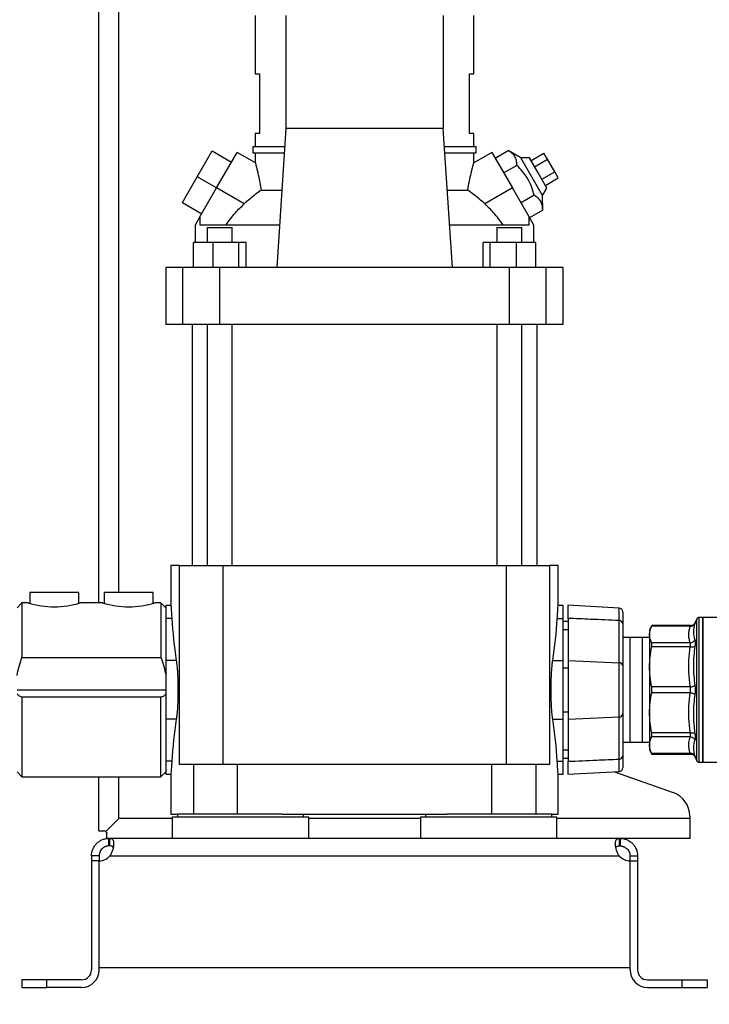
# Model space of a CAD drawing. Units: inches. Extents: x 0.4 to 10.6, y 0.4 to 8.1.
# Drawn here: x 3.5 to 3.9, y 2.3 to 2.9 of the extents above; entities that cross this region are included whole.
import ezdxf

# ---------------------------------------------------------------- set-up
doc = ezdxf.new("R2010")
doc.units = ezdxf.units.IN
doc.header["$MEASUREMENT"] = 0
doc.styles.add('SLDTEXTSTYLE0', font='TXT', dxfattribs={"width": 0.75})
doc.dimstyles.new('SLDDIMSTYLE1', dxfattribs={"dimtxt": 0.125, "dimasz": 0.13, "dimexe": 0, "dimexo": 0.0625, "dimgap": 0.03125, "dimtad": 0, "dimtih": 1, "dimtoh": 1, "dimdec": 1, "dimlfac": 25, "dimrnd": 1e-09, "dimzin": 12, "dimdsep": 46, "dimtxsty": 'SLDTEXTSTYLE0', "dimsah": 1, "dimcen": 0.09, "dimadec": 0, "dimazin": 3, "dimtfac": 1, "dimtdec": 1, "dimtofl": 0, "dimtmove": 0, "dimatfit": 3, "dimfxl": 0, "dimfrac": 2, "dimtolj": 1, "dimtzin": 12, "dimarcsym": 0})
doc.dimstyles.new('SLDDIMSTYLE2', dxfattribs={"dimtxt": 0.125, "dimasz": 0.13, "dimexe": 0, "dimexo": 0.0625, "dimgap": 0.03125, "dimtad": 0, "dimtih": 1, "dimtoh": 1, "dimdec": 1, "dimlfac": 25, "dimrnd": 1e-09, "dimzin": 4, "dimdsep": 46, "dimtxsty": 'SLDTEXTSTYLE0', "dimsah": 1, "dimcen": 0.09, "dimadec": 0, "dimazin": 1, "dimtfac": 1, "dimtdec": 1, "dimtofl": 0, "dimtmove": 0, "dimatfit": 3, "dimfxl": 0, "dimfrac": 2, "dimtolj": 1, "dimtzin": 12, "dimarcsym": 0})

# ---------------------------------------------------------------- blocks, each defined once
blk = doc.blocks.new('_D_14')
at = {"color": 7, "linetype": 'Continuous', "lineweight": 18}
for p, q in [((3.16847, 2.44293), (3.16847, 1.31313)), ((4.13414, 2.44293), (4.13414, 1.31313)), ((3.16847, 1.43813), (2.90783, 1.43813)), ((4.13414, 1.43813), (3.16847, 1.43813))]:
    blk.add_line(p, q, dxfattribs=at)
for points in [[(3.16847, 1.43813), (3.29847, 1.41813), (3.29847, 1.45813)], [(4.13414, 1.43813), (4.00414, 1.45813), (4.00414, 1.41813)]]:
    blk.add_solid(points, dxfattribs=at)
at = {"color": 7, "linetype": 'Continuous', "lineweight": 18, "insert": (2.58457, 1.50005), "char_height": 0.125, "attachment_point": 1, "style": 'SLDTEXTSTYLE0'}
blk.add_mtext('24.1', dxfattribs=at)
blk = doc.blocks.new('_D_15')
at = {"color": 7, "linetype": 'Continuous', "lineweight": 18}
for p, q in [((3.21595, 2.44293), (3.21595, 1.58597)), ((4.08666, 2.44293), (4.08666, 1.58597)), ((3.21595, 1.71097), (2.90783, 1.71097)), ((4.08666, 1.71097), (3.21595, 1.71097))]:
    blk.add_line(p, q, dxfattribs=at)
for points in [[(3.21595, 1.71097), (3.34595, 1.69097), (3.34595, 1.73097)], [(4.08666, 1.71097), (3.95666, 1.73097), (3.95666, 1.69097)]]:
    blk.add_solid(points, dxfattribs=at)
at = {"color": 7, "linetype": 'Continuous', "lineweight": 18, "insert": (2.58457, 1.77289), "char_height": 0.125, "attachment_point": 1, "style": 'SLDTEXTSTYLE0'}
blk.add_mtext('21.8', dxfattribs=at)
blk = doc.blocks.new('_D_16')
at = {"color": 7, "linetype": 'Continuous', "lineweight": 18}
for p, q in [((3.21595, 2.44293), (3.21595, 1.88811)), ((3.69698, 2.13907), (3.69698, 1.88811)), ((3.21595, 2.01311), (2.90783, 2.01311)), ((3.69698, 2.01311), (3.21595, 2.01311))]:
    blk.add_line(p, q, dxfattribs=at)
for points in [[(3.21595, 2.01311), (3.34595, 1.99311), (3.34595, 2.03311)], [(3.69698, 2.01311), (3.56698, 2.03311), (3.56698, 1.99311)]]:
    blk.add_solid(points, dxfattribs=at)
at = {"color": 7, "linetype": 'Continuous', "lineweight": 18, "insert": (2.58457, 2.07503), "char_height": 0.125, "attachment_point": 1, "style": 'SLDTEXTSTYLE0'}
blk.add_mtext('12.0', dxfattribs=at)

msp = doc.modelspace()

# ---------------------------------------------------------------- linework, layer by layer
at = {"color": 7, "linetype": 'Continuous', "lineweight": 25}
for p, q in [((3.52847, 2.54805), (3.52847, 4.59561)), ((3.62769, 2.92046), (3.62769, 2.88346)), ((3.64707, 2.92046), (3.64707, 2.84881)), ((3.74688, 2.92046), (3.74688, 2.84881)), ((3.76627, 2.88346), (3.76627, 2.92046)), ((3.62769, 2.88346), (3.63031, 2.88346)), ((3.63031, 2.88346), (3.63031, 2.84566)), ((3.76364, 2.88346), (3.76627, 2.88346)), ((3.76364, 2.84566), (3.76364, 2.88346)), ((3.64707, 2.84881), (3.64126, 2.76078)), ((3.74688, 2.84881), (3.64707, 2.84881)), ((3.75269, 2.76078), (3.74688, 2.84881)), ((3.62769, 2.84566), (3.62769, 2.83739)), ((3.63031, 2.84566), (3.62769, 2.84566)), ((3.76627, 2.84566), (3.76364, 2.84566)), ((3.76627, 2.83739), (3.76627, 2.84566)), ((3.59087, 2.81826), (3.60032, 2.83463)), ((3.60032, 2.83463), (3.6126, 2.82754)), ((3.62611, 2.83739), (3.62611, 2.83346)), ((3.62611, 2.83739), (3.64632, 2.83739)), ((3.74764, 2.83739), (3.76784, 2.83739)), ((3.76784, 2.83346), (3.76784, 2.83739)), ((3.7799, 2.83007), (3.78819, 2.83486)), ((3.79621, 2.83017), (3.78819, 2.83486)), ((3.60315, 2.81117), (3.61614, 2.83368)), ((3.62772, 2.82699), (3.61614, 2.83368)), ((3.62611, 2.83346), (3.64606, 2.83346)), ((3.62769, 2.83346), (3.62769, 2.82695)), ((3.7479, 2.83346), (3.76784, 2.83346)), ((3.77782, 2.83368), (3.76623, 2.82699)), ((3.76627, 2.82695), (3.76627, 2.83346)), ((3.77782, 2.83368), (3.79081, 2.81117)), ((3.7799, 2.83007), (3.78535, 2.82062)), ((3.80166, 2.83017), (3.79621, 2.83017)), ((3.80996, 2.80635), (3.79621, 2.83017)), ((3.80717, 2.82062), (3.80166, 2.83017)), ((3.80263, 2.8285), (3.81081, 2.83322)), ((3.8049, 2.82456), (3.81308, 2.82928)), ((3.81308, 2.82928), (3.81081, 2.83322)), ((3.81763, 2.82141), (3.81308, 2.82928)), ((3.79365, 2.82541), (3.78535, 2.82062)), ((3.58142, 2.80189), (3.59087, 2.81826)), ((3.60315, 2.81117), (3.59087, 2.81826)), ((3.81269, 2.81108), (3.80717, 2.82062)), ((3.80945, 2.81668), (3.81763, 2.82141)), ((3.81172, 2.81275), (3.8199, 2.81747)), ((3.8199, 2.81747), (3.81763, 2.82141)), ((3.59252, 2.79276), (3.60315, 2.81117)), ((3.62068, 2.80105), (3.60315, 2.81117)), ((3.63145, 2.8098), (3.6445, 2.8098)), ((3.74946, 2.8098), (3.76251, 2.8098)), ((3.79081, 2.81117), (3.77328, 2.80105)), ((3.80144, 2.79276), (3.79081, 2.81117)), ((3.80996, 2.80635), (3.81269, 2.81108)), ((3.80456, 2.80651), (3.79626, 2.80172)), ((3.81001, 2.79706), (3.80996, 2.80635)), ((3.58142, 2.80189), (3.5937, 2.79481)), ((3.81001, 2.79706), (3.80172, 2.79228)), ((3.59252, 2.79276), (3.5895, 2.78753)), ((3.59269, 2.79266), (3.59252, 2.79276)), ((3.59269, 2.78755), (3.59269, 2.79266)), ((3.80127, 2.79266), (3.80144, 2.79276)), ((3.80127, 2.79266), (3.80127, 2.78755)), ((3.80446, 2.78753), (3.80144, 2.79276)), ((3.5895, 2.78753), (3.5895, 2.77653)), ((3.64303, 2.78755), (3.59269, 2.78755)), ((3.59724, 2.78598), (3.59724, 2.77653)), ((3.59724, 2.78598), (3.61298, 2.78598)), ((3.61298, 2.77653), (3.61298, 2.78598)), ((3.80127, 2.78755), (3.75092, 2.78755)), ((3.78097, 2.78598), (3.78097, 2.77653)), ((3.78097, 2.78598), (3.79672, 2.78598)), ((3.79672, 2.77653), (3.79672, 2.78598)), ((3.80446, 2.77653), (3.80446, 2.78753)), ((3.58842, 2.76078), (3.58842, 2.77653)), ((3.60064, 2.77653), (3.58842, 2.77653)), ((3.60064, 2.77653), (3.60064, 2.76078)), ((3.61732, 2.77653), (3.60064, 2.77653)), ((3.61732, 2.76078), (3.61732, 2.77653)), ((3.6218, 2.77653), (3.61732, 2.77653)), ((3.6218, 2.76078), (3.6218, 2.77653)), ((3.77216, 2.76078), (3.77216, 2.77653)), ((3.77663, 2.77653), (3.77216, 2.77653)), ((3.77663, 2.76078), (3.77663, 2.77653)), ((3.79332, 2.77653), (3.77663, 2.77653)), ((3.79332, 2.76078), (3.79332, 2.77653)), ((3.80553, 2.77653), (3.79332, 2.77653)), ((3.80553, 2.77653), (3.80553, 2.76078)), ((3.57099, 2.76078), (3.57099, 2.72456)), ((3.58168, 2.76078), (3.57099, 2.76078)), ((3.58168, 2.72456), (3.58168, 2.76078)), ((3.60511, 2.76078), (3.58168, 2.76078)), ((3.60511, 2.72456), (3.60511, 2.76078)), ((3.78885, 2.76078), (3.60511, 2.76078)), ((3.78885, 2.72456), (3.78885, 2.76078)), ((3.81227, 2.76078), (3.78885, 2.76078)), ((3.81227, 2.72456), (3.81227, 2.76078)), ((3.82296, 2.76078), (3.81227, 2.76078)), ((3.82296, 2.72456), (3.82296, 2.76078)), ((3.58168, 2.72456), (3.57099, 2.72456)), ((3.60511, 2.72456), (3.58168, 2.72456)), ((3.58753, 2.72456), (3.58753, 2.57167)), ((3.59724, 2.72456), (3.59724, 2.57167)), ((3.78885, 2.72456), (3.60511, 2.72456)), ((3.61298, 2.57167), (3.61298, 2.72456)), ((3.78097, 2.72456), (3.78097, 2.57167)), ((3.81227, 2.72456), (3.78885, 2.72456)), ((3.79672, 2.57167), (3.79672, 2.72456)), ((3.80643, 2.57167), (3.80643, 2.72456)), ((3.82296, 2.72456), (3.81227, 2.72456)), ((3.57414, 2.57167), (3.57414, 2.54629)), ((3.57963, 2.57167), (3.57414, 2.57167)), ((3.57963, 2.44568), (3.57963, 2.57167)), ((3.57963, 2.57167), (3.60719, 2.57167)), ((3.60719, 2.44568), (3.60719, 2.57167)), ((3.60719, 2.57167), (3.78676, 2.57167)), ((3.78676, 2.57167), (3.78676, 2.44568)), ((3.78676, 2.57167), (3.81432, 2.57167)), ((3.81432, 2.57167), (3.81432, 2.44568)), ((3.81981, 2.57167), (3.81432, 2.57167)), ((3.81981, 2.54629), (3.81981, 2.57167)), ((3.48462, 2.55467), (3.48462, 2.54776)), ((3.51564, 2.55467), (3.48462, 2.55467)), ((3.51564, 2.54776), (3.51564, 2.55467)), ((3.53186, 2.55467), (3.53186, 2.54776)), ((3.56288, 2.55467), (3.53186, 2.55467)), ((3.56288, 2.54776), (3.56288, 2.55467)), ((3.47965, 2.54805), (3.47651, 2.5449)), ((3.48359, 2.54805), (3.47965, 2.54805)), ((3.47965, 2.54805), (3.47965, 2.51339)), ((3.53084, 2.54805), (3.51666, 2.54805)), ((3.56784, 2.54805), (3.56391, 2.54805)), ((3.57099, 2.5449), (3.56784, 2.54805)), ((3.56784, 2.54805), (3.56784, 2.51339)), ((3.57416, 2.54647), (3.57099, 2.54647)), ((3.57099, 2.54647), (3.57099, 2.53822)), ((3.82296, 2.54647), (3.8198, 2.54647)), ((3.82296, 2.53822), (3.82296, 2.54647)), ((3.85854, 2.54481), (3.82589, 2.54651)), ((3.5747, 2.53822), (3.57099, 2.53822)), ((3.57099, 2.53822), (3.57099, 2.51158)), ((3.81926, 2.53822), (3.82296, 2.53822)), ((3.82296, 2.51158), (3.82296, 2.53822)), ((3.82611, 2.53624), (3.82296, 2.53624)), ((3.82611, 2.53825), (3.82611, 2.51158)), ((3.85852, 2.51015), (3.85852, 2.53685)), ((3.86076, 2.53486), (3.86076, 2.50815)), ((3.90649, 2.5351), (3.90676, 2.53554)), ((3.90678, 2.53558), (3.90652, 2.53508)), ((3.90676, 2.53554), (3.90673, 2.53547)), ((3.90674, 2.53548), (3.90676, 2.53554)), ((3.90775, 2.53788), (3.90676, 2.53554)), ((3.91163, 2.53884), (3.9092, 2.53884)), ((3.92051, 2.53884), (3.91162, 2.53884)), ((3.91162, 2.53884), (3.91162, 2.44703)), ((3.82296, 2.53124), (3.82611, 2.53124)), ((3.87935, 2.53363), (3.87776, 2.53088)), ((3.90386, 2.53362), (3.87916, 2.53362)), ((3.90365, 2.53327), (3.87916, 2.53327)), ((3.90383, 2.53358), (3.90386, 2.53362)), ((3.86526, 2.52613), (3.86076, 2.52607)), ((3.87326, 2.52613), (3.86526, 2.52613)), ((3.87776, 2.52607), (3.87326, 2.52613)), ((3.90365, 2.52273), (3.87916, 2.52273)), ((3.90365, 2.52017), (3.87916, 2.52017)), ((3.47965, 2.51339), (3.56784, 2.51339)), ((3.57755, 2.51158), (3.57099, 2.51158)), ((3.57099, 2.51158), (3.57099, 2.47428)), ((3.8164, 2.51158), (3.82296, 2.51158)), ((3.82296, 2.47428), (3.82296, 2.51158)), ((3.82611, 2.51158), (3.85852, 2.51015)), ((3.82611, 2.51158), (3.82611, 2.47428)), ((3.85852, 2.47572), (3.85852, 2.51015)), ((3.82296, 2.50686), (3.82611, 2.50686)), ((3.86076, 2.50815), (3.86076, 2.47772)), ((3.47651, 2.49293), (3.57099, 2.49293)), ((3.90365, 2.49474), (3.87916, 2.49474)), ((3.90365, 2.49113), (3.87916, 2.49113)), ((3.47965, 2.48831), (3.47965, 2.43782)), ((3.56784, 2.48831), (3.47965, 2.48831)), ((3.56784, 2.43782), (3.56784, 2.48831)), ((3.82296, 2.47901), (3.82611, 2.47901)), ((3.57755, 2.47428), (3.57099, 2.47428)), ((3.57099, 2.47428), (3.57099, 2.44763)), ((3.8164, 2.47428), (3.82296, 2.47428)), ((3.82296, 2.44763), (3.82296, 2.47428)), ((3.82611, 2.47428), (3.85852, 2.47572)), ((3.82611, 2.47428), (3.82611, 2.44762)), ((3.85852, 2.44902), (3.85852, 2.47572)), ((3.86076, 2.47772), (3.86076, 2.45101)), ((3.86076, 2.4598), (3.86526, 2.45973)), ((3.86526, 2.45973), (3.87326, 2.45973)), ((3.87326, 2.45973), (3.87776, 2.4598)), ((3.90365, 2.46569), (3.87916, 2.46569)), ((3.90365, 2.46314), (3.87916, 2.46314)), ((3.82611, 2.45463), (3.82296, 2.45463)), ((3.87776, 2.45499), (3.87935, 2.45224)), ((3.5747, 2.44763), (3.57099, 2.44763)), ((3.57099, 2.44763), (3.57099, 2.43938)), ((3.81926, 2.44763), (3.82296, 2.44763)), ((3.82296, 2.44963), (3.82611, 2.44963)), ((3.82296, 2.43938), (3.82296, 2.44763)), ((3.90365, 2.4526), (3.87916, 2.4526)), ((3.87916, 2.45224), (3.90386, 2.45224)), ((3.90386, 2.45224), (3.90384, 2.45228)), ((3.90653, 2.45077), (3.90678, 2.45028)), ((3.90676, 2.45032), (3.90775, 2.44799)), ((3.47651, 2.44097), (3.47965, 2.43782)), ((3.56784, 2.43782), (3.57099, 2.44097)), ((3.5884, 2.44568), (3.57963, 2.44568)), ((3.5884, 2.44568), (3.5884, 2.41419)), ((3.61636, 2.44568), (3.5884, 2.44568)), ((3.61636, 2.41419), (3.61636, 2.44568)), ((3.7776, 2.44568), (3.61636, 2.44568)), ((3.7776, 2.44568), (3.7776, 2.41419)), ((3.80555, 2.44568), (3.7776, 2.44568)), ((3.80555, 2.44568), (3.80555, 2.41419)), ((3.81432, 2.44568), (3.80555, 2.44568)), ((3.82589, 2.43936), (3.85854, 2.44106)), ((3.85562, 2.44091), (3.89278, 2.42778)), ((3.9092, 2.44703), (3.91163, 2.44703)), ((3.91162, 2.44703), (3.92051, 2.44703)), ((3.47965, 2.43782), (3.56784, 2.43782)), ((3.52847, 2.40356), (3.52847, 2.43782)), ((3.57099, 2.43938), (3.57415, 2.43938)), ((3.57414, 2.43944), (3.57414, 2.41419)), ((3.81981, 2.41419), (3.81981, 2.43944)), ((3.81981, 2.43938), (3.82296, 2.43938)), ((3.53293, 2.40322), (3.54107, 2.41136)), ((3.57414, 2.41419), (3.57824, 2.41419)), ((3.57493, 2.41215), (3.57493, 2.39876)), ((3.66154, 2.41215), (3.57493, 2.41215)), ((3.57824, 2.41419), (3.57824, 2.41215)), ((3.64478, 2.41419), (3.57824, 2.41419)), ((3.64478, 2.41419), (3.74917, 2.41419)), ((3.65824, 2.41215), (3.65824, 2.41419)), ((3.66154, 2.39876), (3.66154, 2.41215)), ((3.73241, 2.41215), (3.73241, 2.39876)), ((3.81902, 2.41215), (3.73241, 2.41215)), ((3.73572, 2.41419), (3.73572, 2.41215)), ((3.81572, 2.41419), (3.74917, 2.41419)), ((3.81572, 2.41215), (3.81572, 2.41419)), ((3.81572, 2.41419), (3.81981, 2.41419)), ((3.81902, 2.39876), (3.81902, 2.41215)), ((3.90328, 2.41293), (3.90328, 2.41136)), ((3.90328, 2.41136), (3.90328, 2.39876)), ((3.52847, 2.40356), (3.53255, 2.40356)), ((3.53255, 2.40356), (3.53293, 2.40322)), ((3.53293, 2.40322), (3.53358, 2.40245)), ((3.53328, 2.40264), (3.53328, 2.40284)), ((3.53328, 2.40208), (3.53328, 2.40264)), ((3.53358, 2.40245), (3.53328, 2.40208)), ((3.53328, 2.40208), (3.53328, 2.39876)), ((3.53485, 2.39876), (3.53328, 2.39876)), ((3.53485, 2.39396), (3.53485, 2.39876)), ((3.53485, 2.39876), (3.53522, 2.39876)), ((3.85873, 2.39876), (3.53522, 2.39876)), ((3.53522, 2.39876), (3.53522, 2.39396)), ((3.85873, 2.39396), (3.85873, 2.39876)), ((3.8591, 2.39876), (3.85873, 2.39876)), ((3.90328, 2.39876), (3.8591, 2.39876)), ((3.8591, 2.39876), (3.8591, 2.39396)), ((3.53522, 2.39396), (3.53485, 2.39396)), ((3.8591, 2.39396), (3.85873, 2.39396)), ((3.52855, 2.38766), (3.52375, 2.38766)), ((3.52375, 2.38766), (3.52375, 2.38444)), ((3.52855, 2.38766), (3.52855, 2.38444)), ((3.53546, 2.38766), (3.85849, 2.38766)), ((3.8654, 2.38766), (3.87021, 2.38766)), ((3.8654, 2.38444), (3.8654, 2.38766)), ((3.87021, 2.38766), (3.87021, 2.38444)), ((3.52375, 2.38444), (3.52375, 2.31538)), ((3.52855, 2.38444), (3.52375, 2.38444)), ((3.52855, 2.31695), (3.52855, 2.38444)), ((3.52855, 2.31538), (3.52855, 2.38444)), ((3.8654, 2.31695), (3.8654, 2.38444)), ((3.8654, 2.31538), (3.8654, 2.38444)), ((3.8654, 2.38444), (3.87021, 2.38444)), ((3.87021, 2.38444), (3.87021, 2.31538)), ((3.52855, 2.31695), (3.8654, 2.31695)), ((3.47965, 2.30908), (3.47965, 2.30427)), ((3.4954, 2.30908), (3.47965, 2.30908)), ((3.47965, 2.30427), (3.4954, 2.30427)), ((3.4954, 2.30427), (3.4954, 2.30908)), ((3.51745, 2.30908), (3.4954, 2.30908)), ((3.51745, 2.30427), (3.4954, 2.30427)), ((3.87651, 2.30908), (3.89855, 2.30908)), ((3.87651, 2.30427), (3.89855, 2.30427)), ((3.89855, 2.30427), (3.89855, 2.30908)), ((3.89855, 2.30908), (3.9143, 2.30908)), ((3.89855, 2.30427), (3.9143, 2.30427)), ((3.9143, 2.30908), (3.9143, 2.30427))]:
    msp.add_line(p, q, dxfattribs=at)
at = {"color": 8, "linetype": 'Continuous', "lineweight": 25}
for p, q in [((3.54107, 2.55467), (3.54107, 4.59561)), ((3.90775, 2.44799), (3.90775, 2.53788)), ((3.9092, 2.44703), (3.9092, 2.53884)), ((3.86526, 2.52613), (3.86526, 2.4872)), ((3.87326, 2.4872), (3.87326, 2.52613)), ((3.86526, 2.4872), (3.86526, 2.45973)), ((3.87326, 2.45973), (3.87326, 2.4872)), ((3.9065, 2.45075), (3.90676, 2.45032)), ((3.54107, 2.41136), (3.54107, 2.43782)), ((3.57493, 2.41136), (3.54107, 2.41136)), ((3.73241, 2.41136), (3.66154, 2.41136)), ((3.90328, 2.41136), (3.81902, 2.41136))]:
    msp.add_line(p, q, dxfattribs=at)
at = {"color": 8, "linetype": 'Continuous', "lineweight": 25, "flags": 128}
msp.add_lwpolyline([(3.85853, 2.44121), (3.85853, 2.44113), (3.85853, 2.44236), (3.85853, 2.44437), (3.85852, 2.44731), (3.85852, 2.44902), (3.85852, 2.44902), (3.85852, 2.44902)], dxfattribs=at)
at = {"color": 7, "linetype": 'Continuous', "lineweight": 25}
for centre, radius, start, end in [((3.50013, 2.60186), 0.05629, 252.91801, 287.08199), ((3.54737, 2.60186), 0.05629, 252.91801, 287.08199), ((3.85839, 2.54245), 0.00236, 359.99999, 85.74627), ((3.85858, 2.53467), 0.00218, 4.85712, 91.71538), ((3.9092, 2.53727), 0.00157, 90, 157.0117), ((3.85858, 2.50797), 0.00218, 4.85712, 91.71538), ((3.85858, 2.4779), 0.00218, 268.28462, 355.14288), ((3.85858, 2.4512), 0.00218, 268.28462, 355.14288), ((3.9092, 2.4486), 0.00157, 202.9883, 270), ((3.85839, 2.44341), 0.00236, 274.00229, 0.00001), ((3.88753, 2.41293), 0.01575, 0, 70.53961), ((3.52836, 2.39389), 0.00945, 271.17049, 318.741), ((3.8656, 2.39389), 0.00945, 221.259, 268.82951), ((3.51745, 2.31538), 0.0111, 270, 0), ((3.51745, 2.31538), 0.0063, 270, 0), ((3.87651, 2.31538), 0.0111, 180, 270), ((3.87651, 2.31538), 0.0063, 180, 270)]:
    msp.add_arc(centre, radius, start, end, dxfattribs=at)
for centre, start_param, end_param in [((4.31115, 2.55622), 3.180349, 3.237824), ((3.0828, 2.55622), 6.186954, 6.244429), ((4.31115, 2.42963), 3.045362, 3.102837), ((3.0828, 2.42963), 0.038756, 0.096231)]:
    msp.add_ellipse(centre, major_axis=(0.73701, 0), ratio=0.630488, start_param=start_param, end_param=end_param, dxfattribs=at)
for points, knots in [([(3.79365, 2.82541), (3.79359, 2.82647), (3.79348, 2.82861), (3.79237, 2.83124), (3.79056, 2.83333), (3.78899, 2.83435), (3.78819, 2.83486)], [0, 0, 0, 0, 0.264285, 0.534132, 0.764978, 1, 1, 1, 1]), ([(3.6277, 2.82695), (3.6277, 2.82697), (3.62768, 2.82705), (3.62784, 2.82644), (3.6283, 2.82475), (3.62902, 2.82187), (3.62979, 2.8186), (3.63065, 2.81458), (3.63118, 2.8114), (3.63145, 2.8098)], [0, 0, 0, 0, 0.030447, 0.14236, 0.347757, 0.493272, 0.64294, 0.819402, 1, 1, 1, 1]), ([(3.76251, 2.8098), (3.76283, 2.81171), (3.7635, 2.81561), (3.76447, 2.81996), (3.76523, 2.82306), (3.76572, 2.82497), (3.76606, 2.82625), (3.76625, 2.82693), (3.76625, 2.82695), (3.76625, 2.82695)], [0, 0, 0, 0, 0.216117, 0.439817, 0.569811, 0.702868, 0.811035, 0.922166, 1, 1, 1, 1]), ([(3.80456, 2.80651), (3.80403, 2.80839), (3.80296, 2.81219), (3.80043, 2.81728), (3.79727, 2.82171), (3.79486, 2.82417), (3.79365, 2.82541)], [0, 0, 0, 0, 0.264285, 0.534132, 0.764978, 1, 1, 1, 1]), ([(3.63145, 2.8098), (3.63027, 2.80892), (3.62787, 2.80715), (3.62422, 2.80417), (3.62182, 2.80206), (3.62068, 2.80105)], [0, 0, 0, 0, 0.336748, 0.683011, 1, 1, 1, 1]), ([(3.77328, 2.80105), (3.77206, 2.80212), (3.7696, 2.80429), (3.76594, 2.80726), (3.76362, 2.80898), (3.76251, 2.8098)], [0, 0, 0, 0, 0.33645, 0.682902, 1, 1, 1, 1]), ([(3.81001, 2.79706), (3.80996, 2.79812), (3.80984, 2.80027), (3.80873, 2.8029), (3.80693, 2.80499), (3.80535, 2.806), (3.80456, 2.80651)], [0, 0, 0, 0, 0.2642846, 0.5341323, 0.7649782, 1, 1, 1, 1]), ([(3.609, 2.78755), (3.61094, 2.79025), (3.61442, 2.79511), (3.61875, 2.79922), (3.62068, 2.80105)], [0, 0, 0, 0, 0.555889, 1, 1, 1, 1]), ([(3.78495, 2.78755), (3.78302, 2.79025), (3.77954, 2.79511), (3.7752, 2.79922), (3.77328, 2.80105)], [0, 0, 0, 0, 0.555889, 1, 1, 1, 1]), ([(3.57416, 2.54629), (3.57416, 2.5463), (3.57415, 2.54632), (3.57428, 2.5446), (3.57447, 2.54183), (3.57463, 2.53925), (3.5747, 2.53822)], [0, 0, 0, 0, 0.197681, 0.49247, 0.795793, 1, 1, 1, 1]), ([(3.81926, 2.53822), (3.81935, 2.53968), (3.81954, 2.54266), (3.81972, 2.54526), (3.81982, 2.54653), (3.8198, 2.54634), (3.8198, 2.54629)], [0, 0, 0, 0, 0.295132, 0.598809, 0.893946, 1, 1, 1, 1]), ([(3.82611, 2.53825), (3.82611, 2.53974), (3.82611, 2.5427), (3.82611, 2.54532), (3.82611, 2.54655), (3.82611, 2.54637), (3.82611, 2.54632)], [0, 0, 0, 0, 0.299898, 0.599795, 0.8997, 1, 1, 1, 1]), ([(3.86076, 2.5423), (3.86076, 2.5423), (3.86076, 2.54231), (3.86076, 2.54069), (3.86076, 2.53814), (3.86076, 2.5358), (3.86076, 2.53486)], [0, 0, 0, 0, 0.199533, 0.499253, 0.798973, 1, 1, 1, 1]), ([(3.85852, 2.53685), (3.85247, 2.53711), (3.84167, 2.53756), (3.83086, 2.53804), (3.82611, 2.53825)], [0, 0, 0, 0, 0.560031, 1, 1, 1, 1]), ([(3.90365, 2.53327), (3.90395, 2.53327), (3.90457, 2.53329), (3.90543, 2.53364), (3.90614, 2.5342), (3.90641, 2.5347), (3.90655, 2.53495)], [0, 0, 0, 0, 0.244372, 0.5, 0.755628, 1, 1, 1, 1]), ([(3.90678, 2.53559), (3.90664, 2.53531), (3.90636, 2.53475), (3.90565, 2.53411), (3.90478, 2.53368), (3.90416, 2.53363), (3.90385, 2.5336)], [0, 0, 0, 0, 0.244112, 0.499734, 0.755497, 1, 1, 1, 1]), ([(3.90655, 2.53495), (3.90608, 2.53321), (3.90512, 2.52974), (3.90608, 2.52639), (3.90655, 2.52471)], [0, 0, 0, 0, 0.499998, 1, 1, 1, 1]), ([(3.87776, 2.528), (3.87783, 2.52888), (3.87796, 2.53065), (3.87876, 2.53239), (3.87916, 2.53327)], [0, 0, 0, 0, 0.498344, 1, 1, 1, 1]), ([(3.87776, 2.53089), (3.87776, 2.53089), (3.87776, 2.53113), (3.87776, 2.53036), (3.87776, 2.52878), (3.87776, 2.528)], [0, 0, 0, 0, 0.00003, 0.500015, 1, 1, 1, 1]), ([(3.87916, 2.53327), (3.87921, 2.53336), (3.87931, 2.53356), (3.87936, 2.53365), (3.87935, 2.53362), (3.87935, 2.53362)], [0, 0, 0, 0, 0.504381, 0.999256, 1, 1, 1, 1]), ([(3.90365, 2.52273), (3.90337, 2.52365), (3.90281, 2.5255), (3.90263, 2.52818), (3.90288, 2.53077), (3.90339, 2.53243), (3.90365, 2.53327)], [0, 0, 0, 0, 0.262218, 0.528042, 0.759828, 1, 1, 1, 1]), ([(3.87916, 2.52273), (3.87876, 2.52361), (3.87796, 2.52535), (3.87783, 2.52712), (3.87776, 2.528)], [0, 0, 0, 0, 0.501806, 1, 1, 1, 1]), ([(3.87916, 2.52017), (3.87921, 2.52045), (3.87932, 2.52101), (3.87936, 2.52173), (3.87932, 2.52233), (3.87921, 2.5226), (3.87916, 2.52273)], [0, 0, 0, 0, 0.2521926, 0.4996326, 0.7474669, 1, 1, 1, 1]), ([(3.90365, 2.52273), (3.90395, 2.52277), (3.90457, 2.52285), (3.90543, 2.52329), (3.90614, 2.52392), (3.90641, 2.52445), (3.90655, 2.52471)], [0, 0, 0, 0, 0.244372, 0.5, 0.755628, 1, 1, 1, 1]), ([(3.90365, 2.52017), (3.90371, 2.52045), (3.90383, 2.52099), (3.90388, 2.52171), (3.90383, 2.52232), (3.90371, 2.52259), (3.90365, 2.52273)], [0, 0, 0, 0, 0.247329, 0.489891, 0.742514, 1, 1, 1, 1]), ([(3.90655, 2.52471), (3.90661, 2.5245), (3.90673, 2.52407), (3.90678, 2.5231), (3.90673, 2.52193), (3.90661, 2.52103), (3.90655, 2.52057)], [0, 0, 0, 0, 0.251, 0.499996, 0.749002, 1, 1, 1, 1]), ([(3.87776, 2.50746), (3.87783, 2.50959), (3.87796, 2.51386), (3.87876, 2.51806), (3.87916, 2.52017)], [0, 0, 0, 0, 0.498046, 1, 1, 1, 1]), ([(3.90365, 2.49474), (3.90331, 2.49763), (3.90263, 2.5033), (3.90265, 2.51182), (3.90332, 2.51739), (3.90365, 2.52017)], [0, 0, 0, 0, 0.341571, 0.67039, 1, 1, 1, 1]), ([(3.90365, 2.52017), (3.90395, 2.52015), (3.90457, 2.52009), (3.90543, 2.52015), (3.90614, 2.5203), (3.90641, 2.52048), (3.90655, 2.52057)], [0, 0, 0, 0, 0.244372, 0.5, 0.755628, 1, 1, 1, 1]), ([(3.90655, 2.52057), (3.90608, 2.51644), (3.90512, 2.50818), (3.90608, 2.49997), (3.90655, 2.49586)], [0, 0, 0, 0, 0.5, 1, 1, 1, 1]), ([(3.47651, 2.50195), (3.4769, 2.50388), (3.47768, 2.50777), (3.479, 2.51151), (3.47965, 2.51339)], [0, 0, 0, 0, 0.497769, 1, 1, 1, 1]), ([(3.56784, 2.51339), (3.5685, 2.51153), (3.56981, 2.50779), (3.5706, 2.5039), (3.57099, 2.50195)], [0, 0, 0, 0, 0.498002, 1, 1, 1, 1]), ([(3.57755, 2.51158), (3.57765, 2.51086), (3.57785, 2.50944), (3.57811, 2.50669), (3.57833, 2.50359), (3.5785, 2.50017), (3.5786, 2.49655), (3.57863, 2.49284), (3.57859, 2.48914), (3.57849, 2.48555), (3.57833, 2.48217), (3.57811, 2.4791), (3.57785, 2.47639), (3.57765, 2.47498), (3.57755, 2.47428)], [0, 0, 0, 0, 0.083768, 0.167534, 0.251318, 0.335099, 0.418557, 0.502014, 0.585106, 0.668199, 0.751281, 0.834366, 0.917182, 1, 1, 1, 1]), ([(3.8164, 2.47428), (3.8163, 2.47499), (3.8161, 2.47642), (3.81584, 2.47916), (3.81562, 2.48227), (3.81546, 2.48568), (3.81536, 2.4893), (3.81532, 2.49301), (3.81536, 2.49672), (3.81546, 2.50031), (3.81563, 2.50369), (3.81585, 2.50676), (3.81611, 2.50946), (3.8163, 2.51087), (3.8164, 2.51158)], [0, 0, 0, 0, 0.083768, 0.167534, 0.251318, 0.335099, 0.418557, 0.502014, 0.585106, 0.668199, 0.751281, 0.834366, 0.917182, 1, 1, 1, 1]), ([(3.87916, 2.49474), (3.87876, 2.49685), (3.87796, 2.50106), (3.87783, 2.50533), (3.87776, 2.50746)], [0, 0, 0, 0, 0.502127, 1, 1, 1, 1]), ([(3.87776, 2.47841), (3.87783, 2.48054), (3.87796, 2.48481), (3.87876, 2.48901), (3.87916, 2.49113)], [0, 0, 0, 0, 0.498046, 1, 1, 1, 1]), ([(3.87916, 2.49113), (3.87921, 2.49142), (3.87932, 2.492), (3.87936, 2.49293), (3.87932, 2.49387), (3.87921, 2.49445), (3.87916, 2.49474)], [0, 0, 0, 0, 0.252193, 0.499633, 0.747467, 1, 1, 1, 1]), ([(3.90365, 2.46569), (3.90331, 2.46855), (3.90263, 2.47425), (3.90265, 2.48277), (3.90332, 2.48837), (3.90365, 2.49113)], [0, 0, 0, 0, 0.338154, 0.673536, 1, 1, 1, 1]), ([(3.90365, 2.49474), (3.90395, 2.49479), (3.90457, 2.49489), (3.90543, 2.49516), (3.90614, 2.49549), (3.90641, 2.49574), (3.90655, 2.49586)], [0, 0, 0, 0, 0.244372, 0.5, 0.755628, 1, 1, 1, 1]), ([(3.90365, 2.49113), (3.90371, 2.49141), (3.90383, 2.49198), (3.90388, 2.49291), (3.90383, 2.49385), (3.90371, 2.49444), (3.90365, 2.49474)], [0, 0, 0, 0, 0.24733, 0.489887, 0.742512, 1, 1, 1, 1]), ([(3.90365, 2.49113), (3.90395, 2.49108), (3.90457, 2.49098), (3.90543, 2.49071), (3.90614, 2.49038), (3.90641, 2.49013), (3.90655, 2.49001)], [0, 0, 0, 0, 0.244372, 0.5, 0.755628, 1, 1, 1, 1]), ([(3.90655, 2.49586), (3.90661, 2.49539), (3.90673, 2.49445), (3.90678, 2.49293), (3.90673, 2.49142), (3.90661, 2.49048), (3.90655, 2.49001)], [0, 0, 0, 0, 0.2510004, 0.4999979, 0.7490027, 1, 1, 1, 1]), ([(3.47965, 2.48831), (3.47896, 2.48853), (3.47779, 2.48889), (3.47688, 2.48998), (3.47651, 2.49042)], [0, 0, 0, 0, 0.594695, 1, 1, 1, 1]), ([(3.57099, 2.49042), (3.57053, 2.48989), (3.5696, 2.48883), (3.56844, 2.48849), (3.56784, 2.48831)], [0, 0, 0, 0, 0.491852, 1, 1, 1, 1]), ([(3.90655, 2.49001), (3.90608, 2.4859), (3.90512, 2.47769), (3.90608, 2.46943), (3.90655, 2.4653)], [0, 0, 0, 0, 0.5, 1, 1, 1, 1]), ([(3.87916, 2.46569), (3.87876, 2.46781), (3.87796, 2.47201), (3.87783, 2.47628), (3.87776, 2.47841)], [0, 0, 0, 0, 0.502128, 1, 1, 1, 1]), ([(3.87776, 2.45787), (3.87783, 2.45875), (3.87796, 2.46052), (3.87876, 2.46226), (3.87916, 2.46314)], [0, 0, 0, 0, 0.498045, 1, 1, 1, 1]), ([(3.87916, 2.46314), (3.87921, 2.46327), (3.87932, 2.46354), (3.87936, 2.46414), (3.87932, 2.46486), (3.87921, 2.46541), (3.87916, 2.46569)], [0, 0, 0, 0, 0.252193, 0.499633, 0.747467, 1, 1, 1, 1]), ([(3.90365, 2.4526), (3.90334, 2.45367), (3.90267, 2.45594), (3.9026, 2.45948), (3.9033, 2.46191), (3.90365, 2.46314)], [0, 0, 0, 0, 0.303923, 0.650638, 1, 1, 1, 1]), ([(3.90365, 2.46569), (3.90395, 2.46572), (3.90457, 2.46578), (3.90543, 2.46572), (3.90614, 2.46557), (3.90641, 2.46538), (3.90655, 2.4653)], [0, 0, 0, 0, 0.244372, 0.5, 0.755628, 1, 1, 1, 1]), ([(3.90365, 2.46314), (3.90371, 2.46327), (3.90383, 2.46353), (3.90388, 2.46412), (3.90383, 2.46485), (3.90371, 2.46541), (3.90365, 2.46569)], [0, 0, 0, 0, 0.247332, 0.489892, 0.742515, 1, 1, 1, 1]), ([(3.90365, 2.46314), (3.90395, 2.4631), (3.90457, 2.46302), (3.90543, 2.46258), (3.90614, 2.46195), (3.90641, 2.46142), (3.90655, 2.46116)], [0, 0, 0, 0, 0.244372, 0.5, 0.755628, 1, 1, 1, 1]), ([(3.90655, 2.46116), (3.90608, 2.45948), (3.90512, 2.45613), (3.90608, 2.45266), (3.90655, 2.45092)], [0, 0, 0, 0, 0.500002, 1, 1, 1, 1]), ([(3.90655, 2.4653), (3.90661, 2.46484), (3.90673, 2.46394), (3.90678, 2.46277), (3.90673, 2.4618), (3.90661, 2.46137), (3.90655, 2.46116)], [0, 0, 0, 0, 0.251, 0.499998, 0.749003, 1, 1, 1, 1]), ([(3.87916, 2.4526), (3.87876, 2.45348), (3.87796, 2.45522), (3.87783, 2.45699), (3.87776, 2.45787)], [0, 0, 0, 0, 0.502127, 1, 1, 1, 1]), ([(3.5747, 2.44763), (3.57465, 2.44697), (3.57452, 2.44478), (3.57433, 2.44193), (3.57417, 2.43975), (3.57415, 2.43954), (3.57415, 2.43944)], [0, 0, 0, 0, 0.129175, 0.424197, 0.727763, 1, 1, 1, 1]), ([(3.81981, 2.43944), (3.81981, 2.43942), (3.81983, 2.43917), (3.81976, 2.44008), (3.81961, 2.44217), (3.81943, 2.44488), (3.8193, 2.44697), (3.81926, 2.44763)], [0, 0, 0, 0, 0.0227834, 0.3263047, 0.5953651, 0.8708577, 1, 1, 1, 1]), ([(3.82611, 2.44762), (3.83216, 2.44787), (3.84296, 2.44832), (3.85377, 2.44881), (3.85852, 2.44902)], [0, 0, 0, 0, 0.560028, 1, 1, 1, 1]), ([(3.82611, 2.43955), (3.82611, 2.43954), (3.82611, 2.43953), (3.82611, 2.44129), (3.82611, 2.44406), (3.82611, 2.4466), (3.82611, 2.44762)], [0, 0, 0, 0, 0.199553, 0.499243, 0.798935, 1, 1, 1, 1]), ([(3.86076, 2.45101), (3.86076, 2.44965), (3.86076, 2.44691), (3.86076, 2.44451), (3.86076, 2.44337), (3.86076, 2.44353), (3.86076, 2.44356)], [0, 0, 0, 0, 0.30572, 0.6114388, 0.917164, 1, 1, 1, 1]), ([(3.87935, 2.45224), (3.87934, 2.45226), (3.87932, 2.45229), (3.87922, 2.4525), (3.87916, 2.4526)], [0, 0, 0, 0, 0.494929, 1, 1, 1, 1]), ([(3.90655, 2.45092), (3.90641, 2.45117), (3.90614, 2.45167), (3.90543, 2.45223), (3.90457, 2.45258), (3.90395, 2.4526), (3.90365, 2.4526)], [0, 0, 0, 0, 0.244372, 0.5, 0.755628, 1, 1, 1, 1]), ([(3.90385, 2.45227), (3.90421, 2.45223), (3.90494, 2.45215), (3.90555, 2.45174), (3.90586, 2.45153)], [0, 0, 0, 0, 0.488389, 1, 1, 1, 1]), ([(3.90579, 2.45155), (3.90597, 2.45141), (3.90627, 2.45119), (3.90644, 2.45087), (3.9065, 2.45075)], [0, 0, 0, 0, 0.6307985, 1, 1, 1, 1]), ([(3.90655, 2.45092), (3.90661, 2.45075), (3.90673, 2.4504), (3.90675, 2.45035), (3.90676, 2.45032)], [0, 0, 0, 0, 0.5017291, 1, 1, 1, 1]), ([(3.52375, 2.38766), (3.52375, 2.38831), (3.52381, 2.38898), (3.52406, 2.39037), (3.52426, 2.39108), (3.52467, 2.39211), (3.52483, 2.39244), (3.52517, 2.39311), (3.52537, 2.39344), (3.526, 2.3944), (3.52648, 2.39499), (3.52729, 2.3958), (3.52758, 2.39606), (3.52817, 2.39654), (3.52848, 2.39676), (3.52911, 2.39717), (3.52944, 2.39736), (3.53011, 2.3977), (3.53045, 2.39786), (3.53148, 2.39826), (3.53217, 2.39845), (3.53354, 2.39871), (3.53422, 2.39876), (3.53485, 2.39876)], [0, 0, 0, 0, 0.125, 0.125, 0.25, 0.25, 0.3125, 0.3125, 0.375, 0.375, 0.5, 0.5, 0.5625, 0.5625, 0.625, 0.625, 0.6875, 0.6875, 0.75, 0.75, 0.875, 0.875, 1, 1, 1, 1]), ([(3.53522, 2.39876), (3.53566, 2.39876), (3.53603, 2.39871), (3.53667, 2.39846), (3.53694, 2.39826), (3.53725, 2.39786), (3.53735, 2.39771), (3.53751, 2.39737), (3.53757, 2.39718), (3.53774, 2.39656), (3.5378, 2.39608), (3.53781, 2.39527), (3.5378, 2.39499), (3.53776, 2.39439), (3.53773, 2.39409), (3.53764, 2.39345), (3.53759, 2.39313), (3.53744, 2.39246), (3.53736, 2.39212), (3.53707, 2.39108), (3.53683, 2.39039), (3.53623, 2.38899), (3.53588, 2.38831), (3.53546, 2.38766)], [0, 0, 0, 0, 0.125, 0.125, 0.25, 0.25, 0.3125, 0.3125, 0.375, 0.375, 0.5, 0.5, 0.5625, 0.5625, 0.625, 0.625, 0.6875, 0.6875, 0.75, 0.75, 0.875, 0.875, 1, 1, 1, 1]), ([(3.85849, 2.38766), (3.85808, 2.38831), (3.85773, 2.38898), (3.85713, 2.39037), (3.85688, 2.39108), (3.8566, 2.39211), (3.85651, 2.39244), (3.85637, 2.39311), (3.85632, 2.39344), (3.85618, 2.3944), (3.85614, 2.39499), (3.85615, 2.3958), (3.85617, 2.39606), (3.85623, 2.39654), (3.85627, 2.39676), (3.85638, 2.39717), (3.85644, 2.39736), (3.8566, 2.3977), (3.8567, 2.39786), (3.85701, 2.39826), (3.85727, 2.39845), (3.85792, 2.39871), (3.85829, 2.39876), (3.85873, 2.39876)], [0, 0, 0, 0, 0.125, 0.125, 0.25, 0.25, 0.3125, 0.3125, 0.375, 0.375, 0.5, 0.5, 0.5625, 0.5625, 0.625, 0.625, 0.6875, 0.6875, 0.75, 0.75, 0.875, 0.875, 1, 1, 1, 1]), ([(3.8591, 2.39876), (3.85974, 2.39876), (3.8604, 2.39871), (3.86177, 2.39846), (3.86247, 2.39826), (3.8635, 2.39786), (3.86383, 2.39771), (3.8645, 2.39737), (3.86483, 2.39718), (3.86579, 2.39656), (3.86638, 2.39608), (3.86719, 2.39527), (3.86745, 2.39499), (3.86794, 2.39439), (3.86816, 2.39409), (3.86858, 2.39345), (3.86877, 2.39313), (3.86912, 2.39246), (3.86928, 2.39212), (3.86969, 2.39108), (3.86989, 2.39039), (3.87015, 2.38899), (3.87021, 2.38831), (3.87021, 2.38766)], [0, 0, 0, 0, 0.125, 0.125, 0.25, 0.25, 0.3125, 0.3125, 0.375, 0.375, 0.5, 0.5, 0.5625, 0.5625, 0.625, 0.625, 0.6875, 0.6875, 0.75, 0.75, 0.875, 0.875, 1, 1, 1, 1]), ([(3.53485, 2.39396), (3.53455, 2.39396), (3.53422, 2.39394), (3.53369, 2.39385), (3.53351, 2.39382), (3.53313, 2.39372), (3.53293, 2.39366), (3.53254, 2.39352), (3.53234, 2.39344), (3.53195, 2.39325), (3.53175, 2.39315), (3.53116, 2.39278), (3.53079, 2.3925), (3.5301, 2.39183), (3.52981, 2.39146), (3.5293, 2.39067), (3.5291, 2.39027), (3.52865, 2.38906), (3.52855, 2.38829), (3.52855, 2.38766)], [0, 0, 0, 0, 0.125, 0.125, 0.1875, 0.1875, 0.25, 0.25, 0.3125, 0.3125, 0.375, 0.375, 0.5, 0.5, 0.625, 0.625, 0.75, 0.75, 1, 1, 1, 1]), ([(3.53752, 2.39305), (3.53742, 2.39321), (3.53717, 2.39362), (3.53639, 2.3939), (3.53562, 2.39394), (3.53522, 2.39396)], [0, 0, 0, 0, 0.236956, 0.612198, 1, 1, 1, 1]), ([(3.85643, 2.39305), (3.85653, 2.39321), (3.85678, 2.39362), (3.85757, 2.3939), (3.85834, 2.39394), (3.85873, 2.39396)], [0, 0, 0, 0, 0.239121, 0.613298, 1, 1, 1, 1]), ([(3.8591, 2.39396), (3.85941, 2.39396), (3.85974, 2.39394), (3.86027, 2.39385), (3.86045, 2.39382), (3.86082, 2.39372), (3.86102, 2.39366), (3.86141, 2.39352), (3.86161, 2.39344), (3.86201, 2.39325), (3.86221, 2.39315), (3.86279, 2.39278), (3.86316, 2.3925), (3.86385, 2.39183), (3.86415, 2.39146), (3.86465, 2.39067), (3.86485, 2.39027), (3.86531, 2.38906), (3.8654, 2.38829), (3.8654, 2.38766)], [0, 0, 0, 0, 0.125, 0.125, 0.1875, 0.1875, 0.25, 0.25, 0.3125, 0.3125, 0.375, 0.375, 0.5, 0.5, 0.625, 0.625, 0.75, 0.75, 1, 1, 1, 1])]:
    msp.add_open_spline(points, degree=3, knots=knots, dxfattribs=at)
at = {"color": 8, "linetype": 'Continuous', "lineweight": 25}
for points, knots in [([(3.85852, 2.53685), (3.85852, 2.53685), (3.85852, 2.53789), (3.85853, 2.54023), (3.85853, 2.54298), (3.85853, 2.54465), (3.85853, 2.54466), (3.85853, 2.54466)], [0, 0, 0, 0, 0.000003, 0.201023, 0.496474, 0.800488, 1, 1, 1, 1]), ([(3.90386, 2.53362), (3.90416, 2.53365), (3.90478, 2.5337), (3.90562, 2.53412), (3.90622, 2.5346), (3.90643, 2.53499), (3.90649, 2.5351)], [0, 0, 0, 0, 0.284126, 0.581335, 0.879066, 1, 1, 1, 1]), ([(3.90673, 2.53547), (3.90673, 2.53545), (3.90671, 2.5354), (3.90661, 2.53513), (3.90655, 2.53495)], [0, 0, 0, 0, 0.33026, 1, 1, 1, 1]), ([(3.90365, 2.53327), (3.90372, 2.53338), (3.90381, 2.53354), (3.90383, 2.53357), (3.90383, 2.53358)], [0, 0, 0, 0, 0.670693, 1, 1, 1, 1]), ([(3.90384, 2.45228), (3.90383, 2.4523), (3.90381, 2.45233), (3.90372, 2.45249), (3.90365, 2.4526)], [0, 0, 0, 0, 0.348259, 1, 1, 1, 1]), ([(3.90386, 2.45224), (3.90416, 2.45222), (3.90477, 2.45216), (3.90544, 2.45188), (3.90572, 2.45161), (3.90579, 2.45155)], [0, 0, 0, 0, 0.429291, 0.878348, 1, 1, 1, 1])]:
    msp.add_open_spline(points, degree=3, knots=knots, dxfattribs=at)
at = {"color": 7, "linetype": 'Continuous', "lineweight": 25}
for points in [[(3.91162, 2.44703), (3.91162, 2.4472), (3.91162, 2.44754), (3.91162, 2.45027), (3.91162, 2.45451), (3.91162, 2.46027), (3.91162, 2.46727), (3.91162, 2.47525), (3.91162, 2.48392), (3.91162, 2.49293), (3.91162, 2.50195), (3.91162, 2.51061), (3.91162, 2.5186), (3.91162, 2.5256), (3.91162, 2.53136), (3.91162, 2.5356), (3.91162, 2.53833), (3.91162, 2.53867), (3.91162, 2.53884)], [(3.87776, 2.528), (3.87776, 2.52692), (3.87776, 2.52476), (3.87776, 2.51992), (3.87776, 2.51418), (3.87776, 2.5097), (3.87776, 2.50746)], [(3.87776, 2.50746), (3.87776, 2.50511), (3.87776, 2.50041), (3.87776, 2.49293), (3.87776, 2.48546), (3.87776, 2.48076), (3.87776, 2.47841)], [(3.87776, 2.47841), (3.87776, 2.47617), (3.87776, 2.47168), (3.87776, 2.46595), (3.87776, 2.46111), (3.87776, 2.45895), (3.87776, 2.45787)], [(3.87776, 2.45787), (3.87776, 2.45703), (3.87776, 2.45535), (3.87776, 2.45511), (3.87776, 2.45498)]]:
    msp.add_open_spline(points, degree=3, dxfattribs=at)

# ---------------------------------------------------------------- dimensions: what is measured, and where the dimension line sits
at = {"color": 7, "linetype": 'Continuous', "lineweight": 18}
for base, p1, p2, picture, middle in [((3.16847, 1.43813), (4.13414, 2.49293), (3.16847, 2.49293), '_D_14', (2.7462, 1.43813)), ((3.21595, 1.71097), (4.08666, 2.49293), (3.21595, 2.49293), '_D_15', (2.7462, 1.71097))]:
    dim = msp.add_linear_dim(base=base, p1=p1, p2=p2, angle=0, dimstyle='SLDDIMSTYLE1', dxfattribs=at)
    dim.commit()
    dim.dimension.update_dxf_attribs({"geometry": picture, "text_midpoint": middle, "dimtype": 160})
dim = msp.add_linear_dim(base=(3.21595, 2.01311), p1=(3.69698, 2.18907), p2=(3.21595, 2.49293), dimstyle='SLDDIMSTYLE2', dxfattribs=at)
dim.commit()
dim.dimension.update_dxf_attribs({"geometry": '_D_16', "text_midpoint": (2.7462, 2.01311), "dimtype": 160})

doc.saveas('drawing.dxf')
